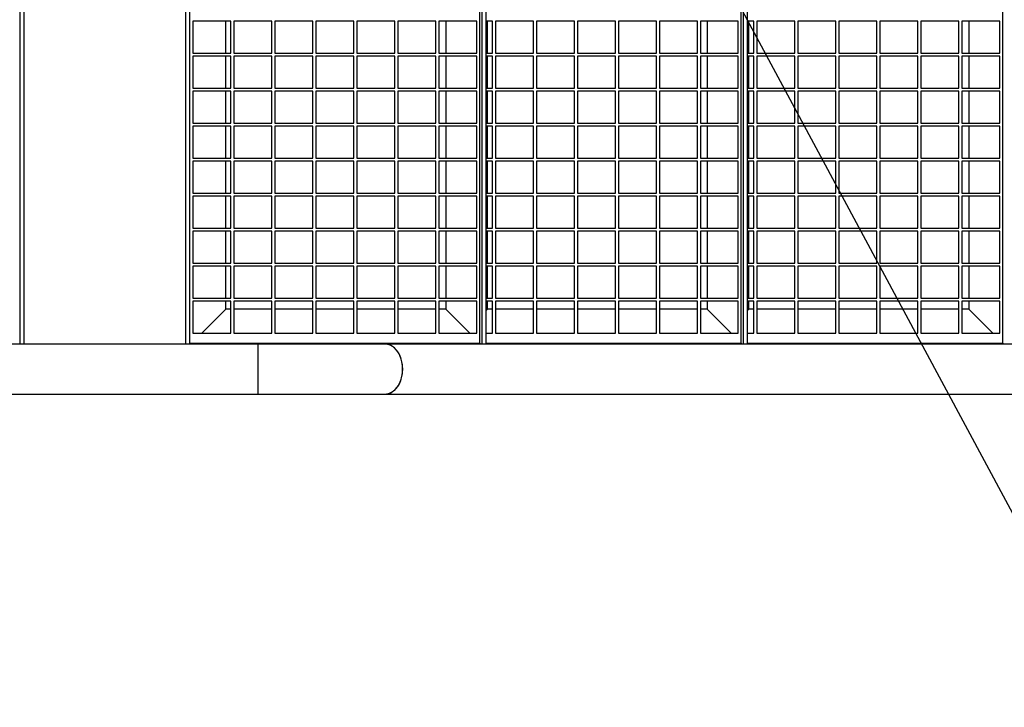
# Model space of a CAD drawing. Units: millimetres. Extents: x 15 to 415, y 5 to 292.
# Drawn here: x 169 to 202, y 203 to 226 of the extents above; entities that cross this region are included whole.
import ezdxf

# ---------------------------------------------------------------- set-up
doc = ezdxf.new("R2010")
doc.units = ezdxf.units.MM
doc.dimstyles.new('SLDDIMSTYLE3', dxfattribs={"dimtxt": 0.18, "dimasz": 3.302, "dimexe": 0, "dimexo": 0.0625, "dimgap": 0, "dimtad": 0, "dimtih": 1, "dimtoh": 1, "dimdec": 0, "dimrnd": 1e-09, "dimzin": 0, "dimdsep": 46, "dimtxsty": 'Standard', "dimsah": 1, "dimcen": 0.09, "dimadec": 0, "dimazin": 0, "dimtfac": 3.302, "dimtdec": 0, "dimtofl": 0, "dimtmove": 0, "dimatfit": 3, "dimfxl": 0, "dimfrac": 2, "dimtolj": 1, "dimtzin": 0, "dimarcsym": 0})

msp = doc.modelspace()

# ---------------------------------------------------------------- linework, layer by layer
at = {"color": 7, "linetype": 'Continuous', "lineweight": 25}
for p, q in [((169.36, 215.374), (169.36, 248.374)), ((169.494, 215.374), (169.494, 248.374)), ((174.889, 215.374), (174.889, 248.374)), ((175.022, 215.374), (175.022, 248.374)), ((184.689, 215.408), (184.689, 248.374)), ((184.755, 248.374), (184.755, 215.374)), ((184.889, 248.374), (184.889, 215.374)), ((193.41, 215.408), (193.41, 248.374)), ((193.476, 248.374), (193.476, 215.374)), ((193.61, 248.374), (193.61, 215.374)), ((202.131, 215.408), (202.131, 248.374)), ((175.122, 226.141), (175.122, 225.074)), ((176.389, 226.141), (175.122, 226.141)), ((176.222, 225.074), (176.222, 226.141)), ((176.389, 225.074), (176.389, 226.141)), ((176.489, 226.141), (176.489, 225.074)), ((177.755, 226.141), (176.489, 226.141)), ((177.755, 225.074), (177.755, 226.141)), ((177.855, 226.141), (177.855, 225.074)), ((179.122, 226.141), (177.855, 226.141)), ((179.122, 225.074), (179.122, 226.141)), ((179.222, 226.141), (179.222, 225.074)), ((180.489, 226.141), (179.222, 226.141)), ((180.489, 225.074), (180.489, 226.141)), ((180.589, 226.141), (180.589, 225.074)), ((181.855, 226.141), (180.589, 226.141)), ((181.855, 225.074), (181.855, 226.141)), ((181.955, 226.141), (181.955, 225.074)), ((183.222, 226.141), (181.955, 226.141)), ((183.222, 225.074), (183.222, 226.141)), ((183.322, 226.141), (183.322, 225.074)), ((184.589, 226.141), (183.322, 226.141)), ((183.555, 226.141), (183.555, 225.074)), ((184.589, 225.074), (184.589, 226.141)), ((185.11, 226.141), (184.889, 226.141)), ((184.943, 225.074), (184.943, 226.141)), ((185.11, 225.074), (185.11, 226.141)), ((185.21, 226.141), (185.21, 225.074)), ((186.476, 226.141), (185.21, 226.141)), ((186.476, 225.074), (186.476, 226.141)), ((186.576, 226.141), (186.576, 225.074)), ((187.843, 226.141), (186.576, 226.141)), ((187.843, 225.074), (187.843, 226.141)), ((187.943, 226.141), (187.943, 225.074)), ((189.21, 226.141), (187.943, 226.141)), ((189.21, 225.074), (189.21, 226.141)), ((189.31, 226.141), (189.31, 225.074)), ((190.576, 226.141), (189.31, 226.141)), ((190.576, 225.074), (190.576, 226.141)), ((190.676, 226.141), (190.676, 225.074)), ((191.943, 226.141), (190.676, 226.141)), ((191.943, 225.074), (191.943, 226.141)), ((192.043, 226.141), (192.043, 225.074)), ((193.31, 226.141), (192.043, 226.141)), ((192.276, 226.141), (192.276, 225.074)), ((193.31, 225.074), (193.31, 226.141)), ((193.831, 226.141), (193.61, 226.141)), ((193.664, 225.074), (193.664, 226.141)), ((193.831, 225.074), (193.831, 226.141)), ((193.931, 226.141), (193.931, 225.074)), ((195.197, 226.141), (193.931, 226.141)), ((195.197, 225.074), (195.197, 226.141)), ((195.297, 226.141), (195.297, 225.074)), ((196.564, 226.141), (195.297, 226.141)), ((196.564, 225.074), (196.564, 226.141)), ((196.664, 226.141), (196.664, 225.074)), ((197.931, 226.141), (196.664, 226.141)), ((197.931, 225.074), (197.931, 226.141)), ((198.031, 226.141), (198.031, 225.074)), ((199.297, 226.141), (198.031, 226.141)), ((199.297, 225.074), (199.297, 226.141)), ((199.397, 226.141), (199.397, 225.074)), ((200.664, 226.141), (199.397, 226.141)), ((200.664, 225.074), (200.664, 226.141)), ((200.764, 226.141), (200.764, 225.074)), ((202.031, 226.141), (200.764, 226.141)), ((200.997, 226.141), (200.997, 225.074)), ((202.031, 225.074), (202.031, 226.141)), ((175.122, 225.074), (176.389, 225.074)), ((175.122, 224.974), (175.122, 223.908)), ((176.389, 224.974), (175.122, 224.974)), ((176.222, 223.908), (176.222, 224.974)), ((176.389, 223.908), (176.389, 224.974)), ((176.489, 225.074), (177.755, 225.074)), ((176.489, 224.974), (176.489, 223.908)), ((177.755, 224.974), (176.489, 224.974)), ((177.755, 223.908), (177.755, 224.974)), ((177.855, 225.074), (179.122, 225.074)), ((177.855, 224.974), (177.855, 223.908)), ((179.122, 224.974), (177.855, 224.974)), ((179.122, 223.908), (179.122, 224.974)), ((179.222, 225.074), (180.489, 225.074)), ((179.222, 224.974), (179.222, 223.908)), ((180.489, 224.974), (179.222, 224.974)), ((180.489, 223.908), (180.489, 224.974)), ((180.589, 225.074), (181.855, 225.074)), ((180.589, 224.974), (180.589, 223.908)), ((181.855, 224.974), (180.589, 224.974)), ((181.855, 223.908), (181.855, 224.974)), ((181.955, 225.074), (183.222, 225.074)), ((181.955, 224.974), (181.955, 223.908)), ((183.222, 224.974), (181.955, 224.974)), ((183.222, 223.908), (183.222, 224.974)), ((183.322, 225.074), (184.589, 225.074)), ((183.322, 224.974), (183.322, 223.908)), ((184.589, 224.974), (183.322, 224.974)), ((183.555, 224.974), (183.555, 223.908)), ((184.589, 223.908), (184.589, 224.974)), ((184.889, 225.074), (185.11, 225.074)), ((185.11, 224.974), (184.889, 224.974)), ((184.943, 223.908), (184.943, 224.974)), ((185.11, 223.908), (185.11, 224.974)), ((185.21, 225.074), (186.476, 225.074)), ((185.21, 224.974), (185.21, 223.908)), ((186.476, 224.974), (185.21, 224.974)), ((186.476, 223.908), (186.476, 224.974)), ((186.576, 225.074), (187.843, 225.074)), ((186.576, 224.974), (186.576, 223.908)), ((187.843, 224.974), (186.576, 224.974)), ((187.843, 223.908), (187.843, 224.974)), ((187.943, 225.074), (189.21, 225.074)), ((187.943, 224.974), (187.943, 223.908)), ((189.21, 224.974), (187.943, 224.974)), ((189.21, 223.908), (189.21, 224.974)), ((189.31, 225.074), (190.576, 225.074)), ((189.31, 224.974), (189.31, 223.908)), ((190.576, 224.974), (189.31, 224.974)), ((190.576, 223.908), (190.576, 224.974)), ((190.676, 225.074), (191.943, 225.074)), ((190.676, 224.974), (190.676, 223.908)), ((191.943, 224.974), (190.676, 224.974)), ((191.943, 223.908), (191.943, 224.974)), ((192.043, 225.074), (193.31, 225.074)), ((192.043, 224.974), (192.043, 223.908)), ((193.31, 224.974), (192.043, 224.974)), ((192.276, 224.974), (192.276, 223.908)), ((193.31, 223.908), (193.31, 224.974)), ((193.61, 225.074), (193.831, 225.074)), ((193.831, 224.974), (193.61, 224.974)), ((193.664, 223.908), (193.664, 224.974)), ((193.831, 223.908), (193.831, 224.974)), ((193.931, 225.074), (195.197, 225.074)), ((193.931, 224.974), (193.931, 223.908)), ((195.197, 224.974), (193.931, 224.974)), ((195.197, 223.908), (195.197, 224.974)), ((195.297, 225.074), (196.564, 225.074)), ((195.297, 224.974), (195.297, 223.908)), ((196.564, 224.974), (195.297, 224.974)), ((196.564, 223.908), (196.564, 224.974)), ((196.664, 225.074), (197.931, 225.074)), ((196.664, 224.974), (196.664, 223.908)), ((197.931, 224.974), (196.664, 224.974)), ((197.931, 223.908), (197.931, 224.974)), ((198.031, 225.074), (199.297, 225.074)), ((198.031, 224.974), (198.031, 223.908)), ((199.297, 224.974), (198.031, 224.974)), ((199.297, 223.908), (199.297, 224.974)), ((199.397, 225.074), (200.664, 225.074)), ((199.397, 224.974), (199.397, 223.908)), ((200.664, 224.974), (199.397, 224.974)), ((200.664, 223.908), (200.664, 224.974)), ((200.764, 225.074), (202.031, 225.074)), ((200.764, 224.974), (200.764, 223.908)), ((202.031, 224.974), (200.764, 224.974)), ((200.997, 224.974), (200.997, 223.908)), ((202.031, 223.908), (202.031, 224.974)), ((175.122, 223.908), (176.389, 223.908)), ((175.122, 223.808), (175.122, 222.741)), ((176.389, 223.808), (175.122, 223.808)), ((176.222, 222.741), (176.222, 223.808)), ((176.389, 222.741), (176.389, 223.808)), ((176.489, 223.908), (177.755, 223.908)), ((176.489, 223.808), (176.489, 222.741)), ((177.755, 223.808), (176.489, 223.808)), ((177.755, 222.741), (177.755, 223.808)), ((177.855, 223.908), (179.122, 223.908)), ((177.855, 223.808), (177.855, 222.741)), ((179.122, 223.808), (177.855, 223.808)), ((179.122, 222.741), (179.122, 223.808)), ((179.222, 223.908), (180.489, 223.908)), ((179.222, 223.808), (179.222, 222.741)), ((180.489, 223.808), (179.222, 223.808)), ((180.489, 222.741), (180.489, 223.808)), ((180.589, 223.908), (181.855, 223.908)), ((180.589, 223.808), (180.589, 222.741)), ((181.855, 223.808), (180.589, 223.808)), ((181.855, 222.741), (181.855, 223.808)), ((181.955, 223.908), (183.222, 223.908)), ((181.955, 223.808), (181.955, 222.741)), ((183.222, 223.808), (181.955, 223.808)), ((183.222, 222.741), (183.222, 223.808)), ((183.322, 223.908), (184.589, 223.908)), ((183.322, 223.808), (183.322, 222.741)), ((184.589, 223.808), (183.322, 223.808)), ((183.555, 223.808), (183.555, 222.741)), ((184.589, 222.741), (184.589, 223.808)), ((184.889, 223.908), (185.11, 223.908)), ((185.11, 223.808), (184.889, 223.808)), ((184.943, 222.741), (184.943, 223.808)), ((185.11, 222.741), (185.11, 223.808)), ((185.21, 223.908), (186.476, 223.908)), ((185.21, 223.808), (185.21, 222.741)), ((186.476, 223.808), (185.21, 223.808)), ((186.476, 222.741), (186.476, 223.808)), ((186.576, 223.908), (187.843, 223.908)), ((186.576, 223.808), (186.576, 222.741)), ((187.843, 223.808), (186.576, 223.808)), ((187.843, 222.741), (187.843, 223.808)), ((187.943, 223.908), (189.21, 223.908)), ((187.943, 223.808), (187.943, 222.741)), ((189.21, 223.808), (187.943, 223.808)), ((189.21, 222.741), (189.21, 223.808)), ((189.31, 223.908), (190.576, 223.908)), ((189.31, 223.808), (189.31, 222.741)), ((190.576, 223.808), (189.31, 223.808)), ((190.576, 222.741), (190.576, 223.808)), ((190.676, 223.908), (191.943, 223.908)), ((190.676, 223.808), (190.676, 222.741)), ((191.943, 223.808), (190.676, 223.808)), ((191.943, 222.741), (191.943, 223.808)), ((192.043, 223.908), (193.31, 223.908)), ((192.043, 223.808), (192.043, 222.741)), ((193.31, 223.808), (192.043, 223.808)), ((192.276, 223.808), (192.276, 222.741)), ((193.31, 222.741), (193.31, 223.808)), ((193.61, 223.908), (193.831, 223.908)), ((193.831, 223.808), (193.61, 223.808)), ((193.664, 222.741), (193.664, 223.808)), ((193.831, 222.741), (193.831, 223.808)), ((193.931, 223.908), (195.197, 223.908)), ((193.931, 223.808), (193.931, 222.741)), ((195.197, 223.808), (193.931, 223.808)), ((195.197, 222.741), (195.197, 223.808)), ((195.297, 223.908), (196.564, 223.908)), ((195.297, 223.808), (195.297, 222.741)), ((196.564, 223.808), (195.297, 223.808)), ((196.564, 222.741), (196.564, 223.808)), ((196.664, 223.908), (197.931, 223.908)), ((196.664, 223.808), (196.664, 222.741)), ((197.931, 223.808), (196.664, 223.808)), ((197.931, 222.741), (197.931, 223.808)), ((198.031, 223.908), (199.297, 223.908)), ((198.031, 223.808), (198.031, 222.741)), ((199.297, 223.808), (198.031, 223.808)), ((199.297, 222.741), (199.297, 223.808)), ((199.397, 223.908), (200.664, 223.908)), ((199.397, 223.808), (199.397, 222.741)), ((200.664, 223.808), (199.397, 223.808)), ((200.664, 222.741), (200.664, 223.808)), ((200.764, 223.908), (202.031, 223.908)), ((200.764, 223.808), (200.764, 222.741)), ((202.031, 223.808), (200.764, 223.808)), ((200.997, 223.808), (200.997, 222.741)), ((202.031, 222.741), (202.031, 223.808)), ((175.122, 222.741), (176.389, 222.741)), ((175.122, 222.641), (175.122, 221.574)), ((176.389, 222.641), (175.122, 222.641)), ((176.222, 221.574), (176.222, 222.641)), ((176.389, 221.574), (176.389, 222.641)), ((176.489, 222.741), (177.755, 222.741)), ((176.489, 222.641), (176.489, 221.574)), ((177.755, 222.641), (176.489, 222.641)), ((177.755, 221.574), (177.755, 222.641)), ((177.855, 222.741), (179.122, 222.741)), ((177.855, 222.641), (177.855, 221.574)), ((179.122, 222.641), (177.855, 222.641)), ((179.122, 221.574), (179.122, 222.641)), ((179.222, 222.741), (180.489, 222.741)), ((179.222, 222.641), (179.222, 221.574)), ((180.489, 222.641), (179.222, 222.641)), ((180.489, 221.574), (180.489, 222.641)), ((180.589, 222.741), (181.855, 222.741)), ((180.589, 222.641), (180.589, 221.574)), ((181.855, 222.641), (180.589, 222.641)), ((181.855, 221.574), (181.855, 222.641)), ((181.955, 222.741), (183.222, 222.741)), ((181.955, 222.641), (181.955, 221.574)), ((183.222, 222.641), (181.955, 222.641)), ((183.222, 221.574), (183.222, 222.641)), ((183.322, 222.741), (184.589, 222.741)), ((183.322, 222.641), (183.322, 221.574)), ((184.589, 222.641), (183.322, 222.641)), ((183.555, 222.641), (183.555, 221.574)), ((184.589, 221.574), (184.589, 222.641)), ((184.889, 222.741), (185.11, 222.741)), ((185.11, 222.641), (184.889, 222.641)), ((184.943, 221.574), (184.943, 222.641)), ((185.11, 221.574), (185.11, 222.641)), ((185.21, 222.741), (186.476, 222.741)), ((185.21, 222.641), (185.21, 221.574)), ((186.476, 222.641), (185.21, 222.641)), ((186.476, 221.574), (186.476, 222.641)), ((186.576, 222.741), (187.843, 222.741)), ((186.576, 222.641), (186.576, 221.574)), ((187.843, 222.641), (186.576, 222.641)), ((187.843, 221.574), (187.843, 222.641)), ((187.943, 222.741), (189.21, 222.741)), ((187.943, 222.641), (187.943, 221.574)), ((189.21, 222.641), (187.943, 222.641)), ((189.21, 221.574), (189.21, 222.641)), ((189.31, 222.741), (190.576, 222.741)), ((189.31, 222.641), (189.31, 221.574)), ((190.576, 222.641), (189.31, 222.641)), ((190.576, 221.574), (190.576, 222.641)), ((190.676, 222.741), (191.943, 222.741)), ((190.676, 222.641), (190.676, 221.574)), ((191.943, 222.641), (190.676, 222.641)), ((191.943, 221.574), (191.943, 222.641)), ((192.043, 222.741), (193.31, 222.741)), ((192.043, 222.641), (192.043, 221.574)), ((193.31, 222.641), (192.043, 222.641)), ((192.276, 222.641), (192.276, 221.574)), ((193.31, 221.574), (193.31, 222.641)), ((193.61, 222.741), (193.831, 222.741)), ((193.831, 222.641), (193.61, 222.641)), ((193.664, 221.574), (193.664, 222.641)), ((193.831, 221.574), (193.831, 222.641)), ((193.931, 222.741), (195.197, 222.741)), ((193.931, 222.641), (193.931, 221.574)), ((195.197, 222.641), (193.931, 222.641)), ((195.197, 221.574), (195.197, 222.641)), ((195.297, 222.741), (196.564, 222.741)), ((195.297, 222.641), (195.297, 221.574)), ((196.564, 222.641), (195.297, 222.641)), ((196.564, 221.574), (196.564, 222.641)), ((196.664, 222.741), (197.931, 222.741)), ((196.664, 222.641), (196.664, 221.574)), ((197.931, 222.641), (196.664, 222.641)), ((197.931, 221.574), (197.931, 222.641)), ((198.031, 222.741), (199.297, 222.741)), ((198.031, 222.641), (198.031, 221.574)), ((199.297, 222.641), (198.031, 222.641)), ((199.297, 221.574), (199.297, 222.641)), ((199.397, 222.741), (200.664, 222.741)), ((199.397, 222.641), (199.397, 221.574)), ((200.664, 222.641), (199.397, 222.641)), ((200.664, 221.574), (200.664, 222.641)), ((200.764, 222.741), (202.031, 222.741)), ((200.764, 222.641), (200.764, 221.574)), ((202.031, 222.641), (200.764, 222.641)), ((200.997, 222.641), (200.997, 221.574)), ((202.031, 221.574), (202.031, 222.641)), ((175.122, 221.574), (176.389, 221.574)), ((175.122, 221.474), (175.122, 220.408)), ((176.389, 221.474), (175.122, 221.474)), ((176.222, 220.408), (176.222, 221.474)), ((176.389, 220.408), (176.389, 221.474)), ((176.489, 221.574), (177.755, 221.574)), ((176.489, 221.474), (176.489, 220.408)), ((177.755, 221.474), (176.489, 221.474)), ((177.755, 220.408), (177.755, 221.474)), ((177.855, 221.574), (179.122, 221.574)), ((177.855, 221.474), (177.855, 220.408)), ((179.122, 221.474), (177.855, 221.474)), ((179.122, 220.408), (179.122, 221.474)), ((179.222, 221.574), (180.489, 221.574)), ((179.222, 221.474), (179.222, 220.408)), ((180.489, 221.474), (179.222, 221.474)), ((180.489, 220.408), (180.489, 221.474)), ((180.589, 221.574), (181.855, 221.574)), ((180.589, 221.474), (180.589, 220.408)), ((181.855, 221.474), (180.589, 221.474)), ((181.855, 220.408), (181.855, 221.474)), ((181.955, 221.574), (183.222, 221.574)), ((181.955, 221.474), (181.955, 220.408)), ((183.222, 221.474), (181.955, 221.474)), ((183.222, 220.408), (183.222, 221.474)), ((183.322, 221.574), (184.589, 221.574)), ((183.322, 221.474), (183.322, 220.408)), ((184.589, 221.474), (183.322, 221.474)), ((183.555, 221.474), (183.555, 220.408)), ((184.589, 220.408), (184.589, 221.474)), ((184.889, 221.574), (185.11, 221.574)), ((185.11, 221.474), (184.889, 221.474)), ((184.943, 220.408), (184.943, 221.474)), ((185.11, 220.408), (185.11, 221.474)), ((185.21, 221.574), (186.476, 221.574)), ((185.21, 221.474), (185.21, 220.408)), ((186.476, 221.474), (185.21, 221.474)), ((186.476, 220.408), (186.476, 221.474)), ((186.576, 221.574), (187.843, 221.574)), ((186.576, 221.474), (186.576, 220.408)), ((187.843, 221.474), (186.576, 221.474)), ((187.843, 220.408), (187.843, 221.474)), ((187.943, 221.574), (189.21, 221.574)), ((187.943, 221.474), (187.943, 220.408)), ((189.21, 221.474), (187.943, 221.474)), ((189.21, 220.408), (189.21, 221.474)), ((189.31, 221.574), (190.576, 221.574)), ((189.31, 221.474), (189.31, 220.408)), ((190.576, 221.474), (189.31, 221.474)), ((190.576, 220.408), (190.576, 221.474)), ((190.676, 221.574), (191.943, 221.574)), ((190.676, 221.474), (190.676, 220.408)), ((191.943, 221.474), (190.676, 221.474)), ((191.943, 220.408), (191.943, 221.474)), ((192.043, 221.574), (193.31, 221.574)), ((192.043, 221.474), (192.043, 220.408)), ((193.31, 221.474), (192.043, 221.474)), ((192.276, 221.474), (192.276, 220.408)), ((193.31, 220.408), (193.31, 221.474)), ((193.61, 221.574), (193.831, 221.574)), ((193.831, 221.474), (193.61, 221.474)), ((193.664, 220.408), (193.664, 221.474)), ((193.831, 220.408), (193.831, 221.474)), ((193.931, 221.574), (195.197, 221.574)), ((193.931, 221.474), (193.931, 220.408)), ((195.197, 221.474), (193.931, 221.474)), ((195.197, 220.408), (195.197, 221.474)), ((195.297, 221.574), (196.564, 221.574)), ((195.297, 221.474), (195.297, 220.408)), ((196.564, 221.474), (195.297, 221.474)), ((196.564, 220.408), (196.564, 221.474)), ((196.664, 221.574), (197.931, 221.574)), ((196.664, 221.474), (196.664, 220.408)), ((197.931, 221.474), (196.664, 221.474)), ((197.931, 220.408), (197.931, 221.474)), ((198.031, 221.574), (199.297, 221.574)), ((198.031, 221.474), (198.031, 220.408)), ((199.297, 221.474), (198.031, 221.474)), ((199.297, 220.408), (199.297, 221.474)), ((199.397, 221.574), (200.664, 221.574)), ((199.397, 221.474), (199.397, 220.408)), ((200.664, 221.474), (199.397, 221.474)), ((200.664, 220.408), (200.664, 221.474)), ((200.764, 221.574), (202.031, 221.574)), ((200.764, 221.474), (200.764, 220.408)), ((202.031, 221.474), (200.764, 221.474)), ((200.997, 221.474), (200.997, 220.408)), ((202.031, 220.408), (202.031, 221.474)), ((175.122, 220.408), (176.389, 220.408)), ((176.489, 220.408), (177.755, 220.408)), ((177.855, 220.408), (179.122, 220.408)), ((179.222, 220.408), (180.489, 220.408)), ((180.589, 220.408), (181.855, 220.408)), ((181.955, 220.408), (183.222, 220.408)), ((183.322, 220.408), (184.589, 220.408)), ((184.889, 220.408), (185.11, 220.408)), ((185.21, 220.408), (186.476, 220.408)), ((186.576, 220.408), (187.843, 220.408)), ((187.943, 220.408), (189.21, 220.408)), ((189.31, 220.408), (190.576, 220.408)), ((190.676, 220.408), (191.943, 220.408)), ((192.043, 220.408), (193.31, 220.408)), ((193.61, 220.408), (193.831, 220.408)), ((193.931, 220.408), (195.197, 220.408)), ((195.297, 220.408), (196.564, 220.408)), ((196.664, 220.408), (197.931, 220.408)), ((198.031, 220.408), (199.297, 220.408)), ((199.397, 220.408), (200.664, 220.408)), ((200.764, 220.408), (202.031, 220.408)), ((175.122, 220.308), (175.122, 219.241)), ((176.389, 220.308), (175.122, 220.308)), ((176.222, 219.241), (176.222, 220.308)), ((176.389, 219.241), (176.389, 220.308)), ((176.489, 220.308), (176.489, 219.241)), ((177.755, 220.308), (176.489, 220.308)), ((177.755, 219.241), (177.755, 220.308)), ((177.855, 220.308), (177.855, 219.241)), ((179.122, 220.308), (177.855, 220.308)), ((179.122, 219.241), (179.122, 220.308)), ((179.222, 220.308), (179.222, 219.241)), ((180.489, 220.308), (179.222, 220.308)), ((180.489, 219.241), (180.489, 220.308)), ((180.589, 220.308), (180.589, 219.241)), ((181.855, 220.308), (180.589, 220.308)), ((181.855, 219.241), (181.855, 220.308)), ((181.955, 220.308), (181.955, 219.241)), ((183.222, 220.308), (181.955, 220.308)), ((183.222, 219.241), (183.222, 220.308)), ((183.322, 220.308), (183.322, 219.241)), ((184.589, 220.308), (183.322, 220.308)), ((183.555, 220.308), (183.555, 219.241)), ((184.589, 219.241), (184.589, 220.308)), ((185.11, 220.308), (184.889, 220.308)), ((184.943, 219.241), (184.943, 220.308)), ((185.11, 219.241), (185.11, 220.308)), ((185.21, 220.308), (185.21, 219.241)), ((186.476, 220.308), (185.21, 220.308)), ((186.476, 219.241), (186.476, 220.308)), ((186.576, 220.308), (186.576, 219.241)), ((187.843, 220.308), (186.576, 220.308)), ((187.843, 219.241), (187.843, 220.308)), ((187.943, 220.308), (187.943, 219.241)), ((189.21, 220.308), (187.943, 220.308)), ((189.21, 219.241), (189.21, 220.308)), ((189.31, 220.308), (189.31, 219.241)), ((190.576, 220.308), (189.31, 220.308)), ((190.576, 219.241), (190.576, 220.308)), ((190.676, 220.308), (190.676, 219.241)), ((191.943, 220.308), (190.676, 220.308)), ((191.943, 219.241), (191.943, 220.308)), ((192.043, 220.308), (192.043, 219.241)), ((193.31, 220.308), (192.043, 220.308)), ((192.276, 220.308), (192.276, 219.241)), ((193.31, 219.241), (193.31, 220.308)), ((193.831, 220.308), (193.61, 220.308)), ((193.664, 219.241), (193.664, 220.308)), ((193.831, 219.241), (193.831, 220.308)), ((193.931, 220.308), (193.931, 219.241)), ((195.197, 220.308), (193.931, 220.308)), ((195.197, 219.241), (195.197, 220.308)), ((195.297, 220.308), (195.297, 219.241)), ((196.564, 220.308), (195.297, 220.308)), ((196.564, 219.241), (196.564, 220.308)), ((196.664, 220.308), (196.664, 219.241)), ((197.931, 220.308), (196.664, 220.308)), ((197.931, 219.241), (197.931, 220.308)), ((198.031, 220.308), (198.031, 219.241)), ((199.297, 220.308), (198.031, 220.308)), ((199.297, 219.241), (199.297, 220.308)), ((199.397, 220.308), (199.397, 219.241)), ((200.664, 220.308), (199.397, 220.308)), ((200.664, 219.241), (200.664, 220.308)), ((200.764, 220.308), (200.764, 219.241)), ((202.031, 220.308), (200.764, 220.308)), ((200.997, 220.308), (200.997, 219.241)), ((202.031, 219.241), (202.031, 220.308)), ((175.122, 219.241), (176.389, 219.241)), ((175.122, 219.141), (175.122, 218.074)), ((176.389, 219.141), (175.122, 219.141)), ((176.222, 218.074), (176.222, 219.141)), ((176.389, 218.074), (176.389, 219.141)), ((176.489, 219.241), (177.755, 219.241)), ((176.489, 219.141), (176.489, 218.074)), ((177.755, 219.141), (176.489, 219.141)), ((177.755, 218.074), (177.755, 219.141)), ((177.855, 219.241), (179.122, 219.241)), ((177.855, 219.141), (177.855, 218.074)), ((179.122, 219.141), (177.855, 219.141)), ((179.122, 218.074), (179.122, 219.141)), ((179.222, 219.241), (180.489, 219.241)), ((179.222, 219.141), (179.222, 218.074)), ((180.489, 219.141), (179.222, 219.141)), ((180.489, 218.074), (180.489, 219.141)), ((180.589, 219.241), (181.855, 219.241)), ((180.589, 219.141), (180.589, 218.074)), ((181.855, 219.141), (180.589, 219.141)), ((181.855, 218.074), (181.855, 219.141)), ((181.955, 219.241), (183.222, 219.241)), ((181.955, 219.141), (181.955, 218.074)), ((183.222, 219.141), (181.955, 219.141)), ((183.222, 218.074), (183.222, 219.141)), ((183.322, 219.241), (184.589, 219.241)), ((183.322, 219.141), (183.322, 218.074)), ((184.589, 219.141), (183.322, 219.141)), ((183.555, 219.141), (183.555, 218.074)), ((184.589, 218.074), (184.589, 219.141)), ((184.889, 219.241), (185.11, 219.241)), ((185.11, 219.141), (184.889, 219.141)), ((184.943, 218.074), (184.943, 219.141)), ((185.11, 218.074), (185.11, 219.141)), ((185.21, 219.241), (186.476, 219.241)), ((185.21, 219.141), (185.21, 218.074)), ((186.476, 219.141), (185.21, 219.141)), ((186.476, 218.074), (186.476, 219.141)), ((186.576, 219.241), (187.843, 219.241)), ((186.576, 219.141), (186.576, 218.074)), ((187.843, 219.141), (186.576, 219.141)), ((187.843, 218.074), (187.843, 219.141)), ((187.943, 219.241), (189.21, 219.241)), ((187.943, 219.141), (187.943, 218.074)), ((189.21, 219.141), (187.943, 219.141)), ((189.21, 218.074), (189.21, 219.141)), ((189.31, 219.241), (190.576, 219.241)), ((189.31, 219.141), (189.31, 218.074)), ((190.576, 219.141), (189.31, 219.141)), ((190.576, 218.074), (190.576, 219.141)), ((190.676, 219.241), (191.943, 219.241)), ((190.676, 219.141), (190.676, 218.074)), ((191.943, 219.141), (190.676, 219.141)), ((191.943, 218.074), (191.943, 219.141)), ((192.043, 219.241), (193.31, 219.241)), ((192.043, 219.141), (192.043, 218.074)), ((193.31, 219.141), (192.043, 219.141)), ((192.276, 219.141), (192.276, 218.074)), ((193.31, 218.074), (193.31, 219.141)), ((193.61, 219.241), (193.831, 219.241)), ((193.831, 219.141), (193.61, 219.141)), ((193.664, 218.074), (193.664, 219.141)), ((193.831, 218.074), (193.831, 219.141)), ((193.931, 219.241), (195.197, 219.241)), ((193.931, 219.141), (193.931, 218.074)), ((195.197, 219.141), (193.931, 219.141)), ((195.197, 218.074), (195.197, 219.141)), ((195.297, 219.241), (196.564, 219.241)), ((195.297, 219.141), (195.297, 218.074)), ((196.564, 219.141), (195.297, 219.141)), ((196.564, 218.074), (196.564, 219.141)), ((196.664, 219.241), (197.931, 219.241)), ((196.664, 219.141), (196.664, 218.074)), ((197.931, 219.141), (196.664, 219.141)), ((197.931, 218.074), (197.931, 219.141)), ((198.031, 219.241), (199.297, 219.241)), ((198.031, 219.141), (198.031, 218.074)), ((199.297, 219.141), (198.031, 219.141)), ((199.297, 218.074), (199.297, 219.141)), ((199.397, 219.241), (200.664, 219.241)), ((199.397, 219.141), (199.397, 218.074)), ((200.664, 219.141), (199.397, 219.141)), ((200.664, 218.074), (200.664, 219.141)), ((200.764, 219.241), (202.031, 219.241)), ((200.764, 219.141), (200.764, 218.074)), ((202.031, 219.141), (200.764, 219.141)), ((200.997, 219.141), (200.997, 218.074)), ((202.031, 218.074), (202.031, 219.141)), ((175.122, 218.074), (176.389, 218.074)), ((176.489, 218.074), (177.755, 218.074)), ((177.855, 218.074), (179.122, 218.074)), ((179.222, 218.074), (180.489, 218.074)), ((180.589, 218.074), (181.855, 218.074)), ((181.955, 218.074), (183.222, 218.074)), ((183.322, 218.074), (184.589, 218.074)), ((184.889, 218.074), (185.11, 218.074)), ((185.21, 218.074), (186.476, 218.074)), ((186.576, 218.074), (187.843, 218.074)), ((187.943, 218.074), (189.21, 218.074)), ((189.31, 218.074), (190.576, 218.074)), ((190.676, 218.074), (191.943, 218.074)), ((192.043, 218.074), (193.31, 218.074)), ((193.61, 218.074), (193.831, 218.074)), ((193.931, 218.074), (195.197, 218.074)), ((195.297, 218.074), (196.564, 218.074)), ((196.664, 218.074), (197.931, 218.074)), ((198.031, 218.074), (199.297, 218.074)), ((199.397, 218.074), (200.664, 218.074)), ((200.764, 218.074), (202.031, 218.074)), ((175.122, 217.974), (175.122, 216.908)), ((176.389, 217.974), (175.122, 217.974)), ((176.222, 216.908), (176.222, 217.974)), ((176.389, 216.908), (176.389, 217.974)), ((176.489, 217.974), (176.489, 216.908)), ((177.755, 217.974), (176.489, 217.974)), ((177.755, 216.908), (177.755, 217.974)), ((177.855, 217.974), (177.855, 216.908)), ((179.122, 217.974), (177.855, 217.974)), ((179.122, 216.908), (179.122, 217.974)), ((179.222, 217.974), (179.222, 216.908)), ((180.489, 217.974), (179.222, 217.974)), ((180.489, 216.908), (180.489, 217.974)), ((180.589, 217.974), (180.589, 216.908)), ((181.855, 217.974), (180.589, 217.974)), ((181.855, 216.908), (181.855, 217.974)), ((181.955, 217.974), (181.955, 216.908)), ((183.222, 217.974), (181.955, 217.974)), ((183.222, 216.908), (183.222, 217.974)), ((183.322, 217.974), (183.322, 216.908)), ((184.589, 217.974), (183.322, 217.974)), ((183.555, 217.974), (183.555, 216.908)), ((184.589, 216.908), (184.589, 217.974)), ((185.11, 217.974), (184.889, 217.974)), ((184.943, 216.908), (184.943, 217.974)), ((185.11, 216.908), (185.11, 217.974)), ((185.21, 217.974), (185.21, 216.908)), ((186.476, 217.974), (185.21, 217.974)), ((186.476, 216.908), (186.476, 217.974)), ((186.576, 217.974), (186.576, 216.908)), ((187.843, 217.974), (186.576, 217.974)), ((187.843, 216.908), (187.843, 217.974)), ((187.943, 217.974), (187.943, 216.908)), ((189.21, 217.974), (187.943, 217.974)), ((189.21, 216.908), (189.21, 217.974)), ((189.31, 217.974), (189.31, 216.908)), ((190.576, 217.974), (189.31, 217.974)), ((190.576, 216.908), (190.576, 217.974)), ((190.676, 217.974), (190.676, 216.908)), ((191.943, 217.974), (190.676, 217.974)), ((191.943, 216.908), (191.943, 217.974)), ((192.043, 217.974), (192.043, 216.908)), ((193.31, 217.974), (192.043, 217.974)), ((192.276, 217.974), (192.276, 216.908)), ((193.31, 216.908), (193.31, 217.974)), ((193.831, 217.974), (193.61, 217.974)), ((193.664, 216.908), (193.664, 217.974)), ((193.831, 216.908), (193.831, 217.974)), ((193.931, 217.974), (193.931, 216.908)), ((195.197, 217.974), (193.931, 217.974)), ((195.197, 216.908), (195.197, 217.974)), ((195.297, 217.974), (195.297, 216.908)), ((196.564, 217.974), (195.297, 217.974)), ((196.564, 216.908), (196.564, 217.974)), ((196.664, 217.974), (196.664, 216.908)), ((197.931, 217.974), (196.664, 217.974)), ((197.931, 216.908), (197.931, 217.974)), ((198.031, 217.974), (198.031, 216.908)), ((199.297, 217.974), (198.031, 217.974)), ((199.297, 216.908), (199.297, 217.974)), ((199.397, 217.974), (199.397, 216.908)), ((200.664, 217.974), (199.397, 217.974)), ((200.664, 216.908), (200.664, 217.974)), ((200.764, 217.974), (200.764, 216.908)), ((202.031, 217.974), (200.764, 217.974)), ((200.997, 217.974), (200.997, 216.908)), ((202.031, 216.908), (202.031, 217.974)), ((175.122, 216.908), (176.389, 216.908)), ((175.122, 216.808), (175.122, 215.741)), ((176.389, 216.808), (175.122, 216.808)), ((176.222, 216.541), (176.222, 216.808)), ((176.389, 215.741), (176.389, 216.808)), ((176.489, 216.908), (177.755, 216.908)), ((176.489, 216.808), (176.489, 215.741)), ((177.755, 216.808), (176.489, 216.808)), ((177.755, 215.741), (177.755, 216.808)), ((177.855, 216.908), (179.122, 216.908)), ((177.855, 216.808), (177.855, 215.741)), ((179.122, 216.808), (177.855, 216.808)), ((179.122, 215.741), (179.122, 216.808)), ((179.222, 216.908), (180.489, 216.908)), ((179.222, 216.808), (179.222, 215.741)), ((180.489, 216.808), (179.222, 216.808)), ((180.489, 215.741), (180.489, 216.808)), ((180.589, 216.908), (181.855, 216.908)), ((180.589, 216.808), (180.589, 215.741)), ((181.855, 216.808), (180.589, 216.808)), ((181.855, 215.741), (181.855, 216.808)), ((181.955, 216.908), (183.222, 216.908)), ((181.955, 216.808), (181.955, 215.741)), ((183.222, 216.808), (181.955, 216.808)), ((183.222, 215.741), (183.222, 216.808)), ((183.322, 216.908), (184.589, 216.908)), ((183.322, 216.808), (183.322, 215.741)), ((184.589, 216.808), (183.322, 216.808)), ((183.555, 216.808), (183.555, 216.541)), ((184.589, 215.741), (184.589, 216.808)), ((184.889, 216.908), (185.11, 216.908)), ((185.11, 216.808), (184.889, 216.808)), ((184.943, 216.541), (184.943, 216.808)), ((185.11, 215.741), (185.11, 216.808)), ((185.21, 216.908), (186.476, 216.908)), ((185.21, 216.808), (185.21, 215.741)), ((186.476, 216.808), (185.21, 216.808)), ((186.476, 215.741), (186.476, 216.808)), ((186.576, 216.908), (187.843, 216.908)), ((186.576, 216.808), (186.576, 215.741)), ((187.843, 216.808), (186.576, 216.808)), ((187.843, 215.741), (187.843, 216.808)), ((187.943, 216.908), (189.21, 216.908)), ((187.943, 216.808), (187.943, 215.741)), ((189.21, 216.808), (187.943, 216.808)), ((189.21, 215.741), (189.21, 216.808)), ((189.31, 216.908), (190.576, 216.908)), ((189.31, 216.808), (189.31, 215.741)), ((190.576, 216.808), (189.31, 216.808)), ((190.576, 215.741), (190.576, 216.808)), ((190.676, 216.908), (191.943, 216.908)), ((190.676, 216.808), (190.676, 215.741)), ((191.943, 216.808), (190.676, 216.808)), ((191.943, 215.741), (191.943, 216.808)), ((192.043, 216.908), (193.31, 216.908)), ((192.043, 216.808), (192.043, 215.741)), ((193.31, 216.808), (192.043, 216.808)), ((192.276, 216.808), (192.276, 216.541)), ((193.31, 215.741), (193.31, 216.808)), ((193.61, 216.908), (193.831, 216.908)), ((193.831, 216.808), (193.61, 216.808)), ((193.664, 216.541), (193.664, 216.808)), ((193.831, 215.741), (193.831, 216.808)), ((193.931, 216.908), (195.197, 216.908)), ((193.931, 216.808), (193.931, 215.741)), ((195.197, 216.808), (193.931, 216.808)), ((195.197, 215.741), (195.197, 216.808)), ((195.297, 216.908), (196.564, 216.908)), ((195.297, 216.808), (195.297, 215.741)), ((196.564, 216.808), (195.297, 216.808)), ((196.564, 215.741), (196.564, 216.808)), ((196.664, 216.908), (197.931, 216.908)), ((196.664, 216.808), (196.664, 215.741)), ((197.931, 216.808), (196.664, 216.808)), ((197.931, 215.741), (197.931, 216.808)), ((198.031, 216.908), (199.297, 216.908)), ((198.031, 216.808), (198.031, 215.741)), ((199.297, 216.808), (198.031, 216.808)), ((199.297, 215.741), (199.297, 216.808)), ((199.397, 216.908), (200.664, 216.908)), ((199.397, 216.808), (199.397, 215.741)), ((200.664, 216.808), (199.397, 216.808)), ((200.664, 215.741), (200.664, 216.808)), ((200.764, 216.908), (202.031, 216.908)), ((200.764, 216.808), (200.764, 215.741)), ((202.031, 216.808), (200.764, 216.808)), ((200.997, 216.808), (200.997, 216.541)), ((202.031, 215.741), (202.031, 216.808)), ((175.422, 215.741), (176.222, 216.541)), ((176.222, 216.541), (175.422, 215.741)), ((176.389, 216.541), (176.222, 216.541)), ((177.755, 216.541), (176.489, 216.541)), ((179.122, 216.541), (177.855, 216.541)), ((180.489, 216.541), (179.222, 216.541)), ((181.855, 216.541), (180.589, 216.541)), ((183.222, 216.541), (181.955, 216.541)), ((183.555, 216.541), (183.322, 216.541)), ((184.355, 215.741), (183.555, 216.541)), ((183.555, 216.541), (184.355, 215.741)), ((184.889, 216.487), (184.943, 216.541)), ((184.943, 216.541), (184.889, 216.487)), ((185.11, 216.541), (184.943, 216.541)), ((186.476, 216.541), (185.21, 216.541)), ((187.843, 216.541), (186.576, 216.541)), ((189.21, 216.541), (187.943, 216.541)), ((190.576, 216.541), (189.31, 216.541)), ((191.943, 216.541), (190.676, 216.541)), ((192.276, 216.541), (192.043, 216.541)), ((193.076, 215.741), (192.276, 216.541)), ((192.276, 216.541), (193.076, 215.741)), ((193.61, 216.487), (193.664, 216.541)), ((193.664, 216.541), (193.61, 216.487)), ((193.831, 216.541), (193.664, 216.541)), ((195.197, 216.541), (193.931, 216.541)), ((196.564, 216.541), (195.297, 216.541)), ((197.931, 216.541), (196.664, 216.541)), ((199.297, 216.541), (198.031, 216.541)), ((200.664, 216.541), (199.397, 216.541)), ((200.997, 216.541), (200.764, 216.541)), ((201.797, 215.741), (200.997, 216.541)), ((200.997, 216.541), (201.797, 215.741)), ((175.122, 215.741), (176.389, 215.741)), ((176.489, 215.741), (177.755, 215.741)), ((177.855, 215.741), (179.122, 215.741)), ((179.222, 215.741), (180.489, 215.741)), ((180.589, 215.741), (181.855, 215.741)), ((181.955, 215.741), (183.222, 215.741)), ((183.322, 215.741), (184.589, 215.741)), ((184.889, 215.741), (185.11, 215.741)), ((185.21, 215.741), (186.476, 215.741)), ((186.576, 215.741), (187.843, 215.741)), ((187.943, 215.741), (189.21, 215.741)), ((189.31, 215.741), (190.576, 215.741)), ((190.676, 215.741), (191.943, 215.741)), ((192.043, 215.741), (193.31, 215.741)), ((193.61, 215.741), (193.831, 215.741)), ((193.931, 215.741), (195.197, 215.741)), ((195.297, 215.741), (196.564, 215.741)), ((196.664, 215.741), (197.931, 215.741)), ((198.031, 215.741), (199.297, 215.741)), ((199.397, 215.741), (200.664, 215.741)), ((200.764, 215.741), (202.031, 215.741)), ((177.284, 215.374), (88.922, 215.374)), ((175.022, 215.408), (184.689, 215.408)), ((175.055, 215.374), (175.089, 215.408)), ((175.089, 215.408), (175.055, 215.374)), ((181.527, 215.374), (177.284, 215.374)), ((177.284, 215.374), (177.284, 214.541)), ((177.284, 215.374), (177.284, 213.708)), ((225.015, 215.374), (181.527, 215.374)), ((184.722, 215.374), (184.689, 215.408)), ((184.689, 215.408), (184.722, 215.374)), ((184.889, 215.408), (193.41, 215.408)), ((193.443, 215.374), (193.41, 215.408)), ((193.41, 215.408), (193.443, 215.374)), ((193.61, 215.408), (202.131, 215.408)), ((202.164, 215.374), (202.131, 215.408)), ((202.131, 215.408), (202.164, 215.374)), ((177.284, 214.541), (177.284, 213.708)), ((88.922, 213.708), (177.284, 213.708)), ((177.284, 213.708), (181.527, 213.708)), ((181.527, 213.708), (225.015, 213.708))]:
    msp.add_line(p, q, dxfattribs=at)
at = {"color": 7, "linetype": 'Continuous', "lineweight": 25, "flags": 128}
for points in [[(182.116, 214.541), (182.112, 214.64), (182.1, 214.737), (182.079, 214.831), (182.051, 214.922), (182.016, 215.007), (181.973, 215.085), (181.925, 215.156), (181.871, 215.218), (181.812, 215.271), (181.748, 215.313), (181.682, 215.345), (181.614, 215.365), (181.544, 215.374), (181.527, 215.374)], [(181.527, 213.708), (181.579, 213.711), (181.648, 213.726), (181.716, 213.752), (181.78, 213.789), (181.842, 213.836), (181.898, 213.894), (181.95, 213.961), (181.995, 214.035), (182.034, 214.117), (182.066, 214.205), (182.091, 214.298), (182.107, 214.394), (182.115, 214.492), (182.115, 214.59), (182.107, 214.688), (182.091, 214.784), (182.066, 214.877), (182.034, 214.965), (181.995, 215.047), (181.95, 215.122), (181.898, 215.188), (181.842, 215.246), (181.78, 215.293), (181.716, 215.331), (181.648, 215.357), (181.579, 215.371), (181.527, 215.374)], [(181.527, 213.708), (181.544, 213.708), (181.614, 213.717), (181.682, 213.737), (181.748, 213.769), (181.812, 213.811), (181.871, 213.864), (181.925, 213.926), (181.973, 213.997), (182.016, 214.076), (182.051, 214.161), (182.079, 214.251), (182.1, 214.345), (182.112, 214.443), (182.116, 214.541)]]:
    msp.add_lwpolyline(points, dxfattribs=at)

# ---------------------------------------------------------------- leaders
at = {"color": 7, "linetype": 'Continuous', "lineweight": 0}
msp.add_leader([(187.943, 236.741), (205.926, 203.264)], dimstyle='SLDDIMSTYLE3', dxfattribs=at)

doc.saveas('drawing.dxf')
